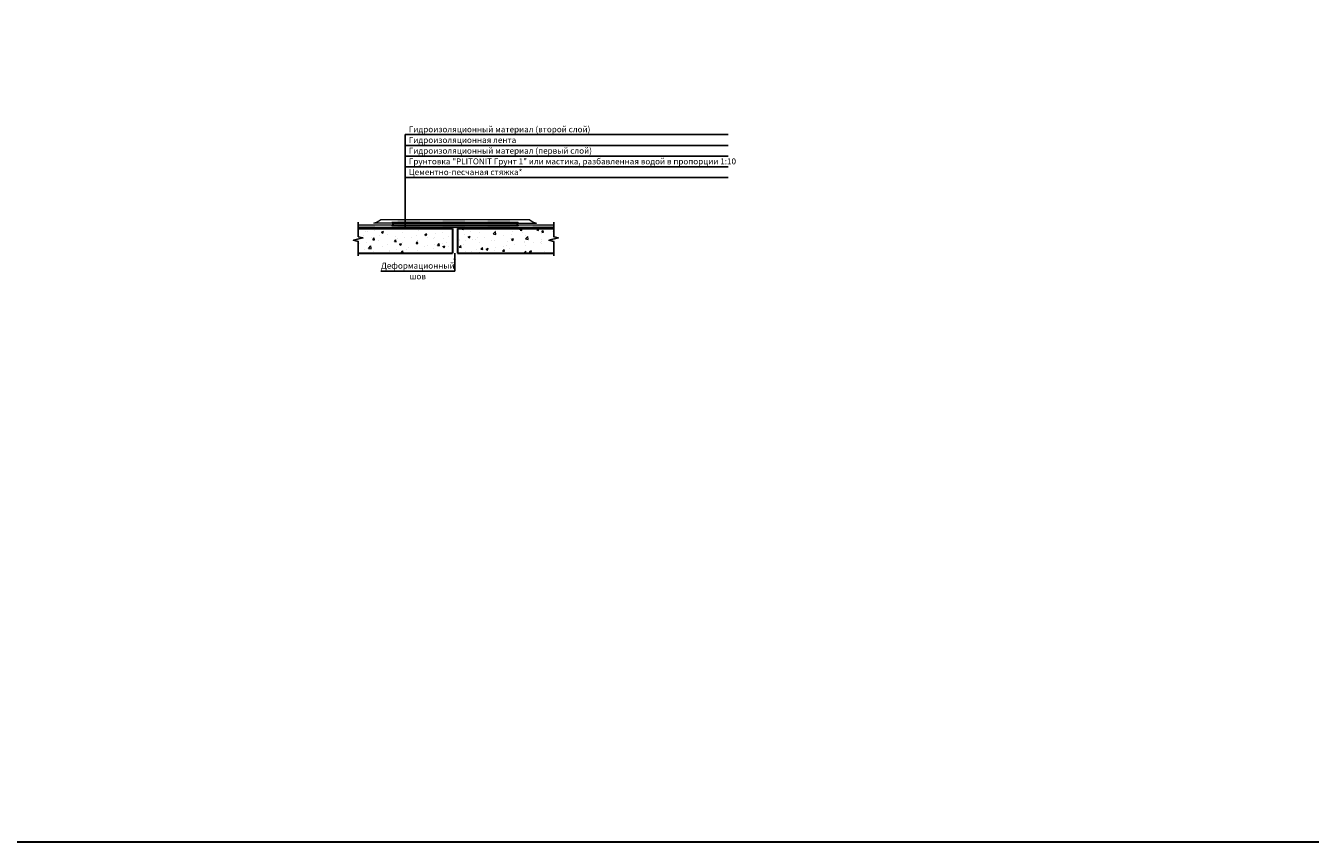
# Model space of a CAD drawing. Units: millimetres. Extents: x 57774 to 66133, y -26806 to -16121.
# Drawn here: x 59425 to 59966, y -20978 to -20634 of the extents above; entities that cross this region are included whole.
import ezdxf
from ezdxf.enums import TextEntityAlignment as Align

# ---------------------------------------------------------------- set-up
doc = ezdxf.new("R2010")
doc.units = ezdxf.units.MM
doc.set_wipeout_variables(frame=1)
doc.layers.add('Герметизирующая лента', color=7, linetype='Continuous', lineweight=30, true_color=0x000000)
doc.layers.add('Защитная пленка', color=7, linetype='Continuous', lineweight=30, true_color=0xad389c)
doc.layers.add('Гидроизоляция', color=5, linetype='Continuous', lineweight=30)
doc.layers.add('Штриховка', color=250, linetype='Continuous', lineweight=15)
doc.styles.add('ГОСТ 2.304', font='CS_Gost2304.shx')

msp = doc.modelspace()

# ---------------------------------------------------------------- hatches: boundary and pattern name
at = {"layer": 'Герметизирующая лента', "ltscale": 100}
h = msp.add_hatch(color=256, dxfattribs=at)
h.dxf.hatch_style = 1
h.paths.add_polyline_path([(59579.43, -20718.03), (59579.43, -20717.27), (59631.89, -20717.27), (59631.9, -20718.03)])
at = {"layer": 'Гидроизоляция', "ltscale": 100}
h = msp.add_hatch(color=256, dxfattribs=at)
h.dxf.hatch_style = 1
h.paths.add_polyline_path([(59628.79, -20715.85), (59619.32, -20715.85), (59619.32, -20716.89), (59628.79, -20716.89)])
h.paths.add_polyline_path([(59628.79, -20718.41), (59619.32, -20718.41), (59619.32, -20718.96), (59628.79, -20718.96)])
h.paths.add_polyline_path([(59590.9, -20715.85), (59581.43, -20715.85), (59581.43, -20716.89), (59590.9, -20716.89)])
h.paths.add_polyline_path([(59590.9, -20718.41), (59581.43, -20718.41), (59581.43, -20718.96), (59590.9, -20718.96)])
h.paths.add_polyline_path([(59609.85, -20715.85), (59600.37, -20715.85), (59600.37, -20716.89), (59609.85, -20716.89)])
h.paths.add_polyline_path([(59609.84, -20718.41), (59600.37, -20718.41), (59600.37, -20718.96), (59609.86, -20718.96)])
h.paths.add_polyline_path([(59564.87, -20718.03), (59564.87, -20718.96), (59571.95, -20718.96), (59571.95, -20718.03)])
h = msp.add_hatch(color=256, dxfattribs=at)
h.dxf.hatch_style = 1
h.paths.add_polyline_path([(59647.16, -20718.96), (59647.16, -20718.03), (59638.32, -20718.03), (59638.32, -20718.96)])
at = {"layer": 'Защитная пленка'}
h = msp.add_hatch(color=6, dxfattribs=at)
h.dxf.hatch_style = 1
h.paths.add_polyline_path([(59647.16, -20719.54), (59647.16, -20718.92), (59564.87, -20718.92), (59564.87, -20719.54)])
at = {"layer": 'Штриховка', "lineweight": 15}
h = msp.add_hatch(dxfattribs=at)
h.set_pattern_fill('AR-CONC', color=256, scale=0.05)
h.set_pattern_definition([(50, (41749.181, -40763.147), (9.1092334, -0.7969543), [0.9525, -10.4775]), (355, (41749.181, -40763.147), (-1.762171, 9.5528423), [0.762, -8.3820292]), (100.451445, (41749.9405, -40763.213), (7.3470624, 8.7558876), [0.8095004, -8.9045122]), (46.1842, (41749.181, -40760.607), (13.553952, -2.1021164), [1.42875, -15.71625]), (96.63556, (41750.311, -40760.782), (11.870207, 12.371306), [1.214251, -13.3567804]), (351.18415, (41749.181, -40760.607), (11.870207, 12.371306), [1.142998, -12.5729866]), (21, (41750.451, -40761.242), (7.5807196, -5.11326), [0.9525, -10.4775]), (326, (41750.451, -40761.242), (3.0901014, 9.2093983), [0.762, -8.382]), (71.451445, (41751.083, -40761.668), (10.670821, 4.0961384), [0.8095004, -8.904497]), (37.5, (41749.1814, -40763.1466), (0.15443016, 4.22775194), [0, -8.2804, 0, -8.509, 0, -8.41375]), (7.5, (41749.1814, -40763.1466), (3.3409831, 5.00902874), [0, -4.8514, 0, -8.0899, 0, -3.20675]), (327.5, (41746.3493, -40763.1466), (6.77952976, -0.2864372), [0, -3.175, 0, -9.906, 0, -13.1445]), (317.5, (41745.079, -40763.1466), (7.4064591, 1.2713246), [0, -4.1275, 0, -6.5786, 0, -9.3345])])
h.paths.add_polyline_path([(59564.87, -20719.54), (59564.87, -20722.93), (59566.87, -20723.43), (59562.87, -20724.43), (59564.87, -20724.93), (59564.87, -20729.83), (59604.5, -20729.83), (59604.5, -20719.54)])
h.paths.add_polyline_path([(59647.16, -20729.83), (59647.16, -20724.93), (59645.16, -20724.43), (59649.16, -20723.43), (59647.16, -20722.93), (59647.16, -20719.54), (59606.69, -20719.54), (59606.69, -20729.83)])

# ---------------------------------------------------------------- linework, layer by layer
at = {"linetype": 'Continuous', "ltscale": 0.4}
for p, q in [((59564.87, -20718.03), (59564.87, -20716.83)), ((59564.87, -20718.03), (59564.87, -20716.83)), ((59647.16, -20718.03), (59647.16, -20716.83)), ((59647.16, -20718.03), (59647.16, -20716.83)), ((59564.87, -20729.83), (59564.87, -20731.03)), ((59564.87, -20729.83), (59564.87, -20731.03)), ((59647.16, -20729.83), (59647.16, -20731.03)), ((59647.16, -20729.83), (59647.16, -20731.03))]:
    msp.add_line(p, q, dxfattribs=at)
for points in [[(59564.87, -20729.83), (59564.87, -20724.93), (59562.87, -20724.43), (59566.87, -20723.43), (59564.87, -20722.93), (59564.87, -20718.03)], [(59564.87, -20718.03), (59564.87, -20722.93), (59566.87, -20723.43), (59562.87, -20724.43), (59564.87, -20724.93), (59564.87, -20729.83)], [(59647.16, -20729.83), (59647.16, -20724.93), (59645.16, -20724.43), (59649.16, -20723.43), (59647.16, -20722.93), (59647.16, -20718.03)], [(59647.16, -20718.03), (59647.16, -20722.93), (59649.16, -20723.43), (59645.16, -20724.43), (59647.16, -20724.93), (59647.16, -20729.83)]]:
    msp.add_lwpolyline(points, dxfattribs=at)
at = {"lineweight": 25}
msp.add_solid([(59584.69, -20719.54), (59584.18, -20716.54), (59585.19, -20716.54)], dxfattribs=at)
at = {"layer": 'Герметизирующая лента', "ltscale": 100}
msp.add_lwpolyline([(59579.43, -20718.03), (59631.9, -20718.03), (59631.89, -20717.27), (59579.43, -20717.27), (59579.43, -20718.03)], dxfattribs=at)
at = {"layer": 'Гидроизоляция', "lineweight": 0}
for p, q in [((59579.05, -20717.27), (59571.46, -20717.27)), ((59637.06, -20715.85), (59574.26, -20715.85)), ((59632.27, -20716.89), (59579.05, -20716.89)), ((59579.05, -20716.89), (59579.05, -20717.27)), ((59632.27, -20716.89), (59632.27, -20717.27)), ((59632.27, -20717.27), (59639.86, -20717.27)), ((59579.05, -20718.03), (59564.87, -20718.03)), ((59579.05, -20718.03), (59579.05, -20718.41)), ((59632.27, -20718.03), (59632.27, -20718.41)), ((59647.16, -20718.03), (59632.27, -20718.03))]:
    msp.add_line(p, q, dxfattribs=at)
at = {"layer": 'Гидроизоляция', "lineweight": 0, "ltscale": 100}
for p, q in [((59564.87, -20718.96), (59647.16, -20718.96)), ((59632.27, -20718.41), (59579.05, -20718.41))]:
    msp.add_line(p, q, dxfattribs=at)
at = {"layer": 'Гидроизоляция', "lineweight": 0}
for centre, start, end in [((59567.02, -20705.06), 289.9821, 303.8587), ((59644.3, -20705.06), 236.1413, 250.0179)]:
    msp.add_arc(centre, 12.99, start, end, dxfattribs=at)
at = {"layer": 'Защитная пленка', "color": 7}
for points in [[(59564.87, -20719.54), (59604.5, -20719.54)], [(59604.5, -20719.54), (59604.5, -20729.83)], [(59606.69, -20719.54), (59606.69, -20729.83)], [(59606.69, -20719.54), (59647.16, -20719.54)], [(59564.87, -20729.83), (59604.5, -20729.83)], [(59606.69, -20729.83), (59647.16, -20729.83)]]:
    msp.add_lwpolyline(points, dxfattribs=at)

# ---------------------------------------------------------------- wipeouts: each hides what was drawn before it
at = {"color": 7, "lineweight": 25, "true_color": 0xffffff}
for points in [[(59585.69, -20679.5), (59658.75, -20679.5), (59658.75, -20676), (59585.69, -20676)], [(59575.43, -20736.86), (59604.49, -20736.86), (59604.49, -20733.36), (59575.43, -20733.36)]]:
    msp.add_wipeout(points, dxfattribs=at)

# ---------------------------------------------------------------- next in the draw order: linework, layer by layer
at = {"lineweight": 25}
msp.add_line((59605.49, -20729.8), (59605.49, -20737.36), dxfattribs=at)
msp.add_solid([(59605.49, -20729.8), (59606, -20732.8), (59604.99, -20732.8)], dxfattribs=at)

# ---------------------------------------------------------------- next in the draw order: texts
at = {"lineweight": 25, "style": 'ГОСТ 2.304'}
msp.add_text('Гидроизоляционный материал (второй слой)', height=2.5, dxfattribs=at).set_placement((59586.19, -20679))
msp.add_text('Деформационный', height=2.5, dxfattribs=at).set_placement((59589.96, -20736.36), align=Align.CENTER)

# ---------------------------------------------------------------- next in the draw order: wipeouts: each hides what was drawn before it
at = {"color": 7, "lineweight": 25, "true_color": 0xffffff}
for points in [[(59585.69, -20684), (59629.94, -20684), (59629.94, -20680.5), (59585.69, -20680.5)], [(59586.43, -20741.36), (59593.49, -20741.36), (59593.49, -20737.86), (59586.43, -20737.86)]]:
    msp.add_wipeout(points, dxfattribs=at)

# ---------------------------------------------------------------- next in the draw order: linework, layer by layer
at = {"lineweight": 25}
for p, q in [((59584.69, -20680), (59720.56, -20680)), ((59605.49, -20737.36), (59574.43, -20737.36))]:
    msp.add_line(p, q, dxfattribs=at)

# ---------------------------------------------------------------- next in the draw order: texts
at = {"lineweight": 25, "style": 'ГОСТ 2.304'}
msp.add_text('Гидроизоляционная лента', height=2.5, dxfattribs=at).set_placement((59586.19, -20683.5))
msp.add_text('шов', height=2.5, dxfattribs=at).set_placement((59589.96, -20738.36), align=Align.TOP_CENTER)

# ---------------------------------------------------------------- next in the draw order: wipeouts: each hides what was drawn before it
at = {"color": 7, "lineweight": 25, "true_color": 0xffffff}
msp.add_wipeout([(59585.69, -20688.5), (59658.5, -20688.5), (59658.5, -20685), (59585.69, -20685)], dxfattribs=at)

# ---------------------------------------------------------------- next in the draw order: linework, layer by layer
at = {"lineweight": 25}
msp.add_line((59584.69, -20684.5), (59720.56, -20684.5), dxfattribs=at)

# ---------------------------------------------------------------- next in the draw order: texts
at = {"lineweight": 25, "style": 'ГОСТ 2.304'}
msp.add_text('Гидроизоляционный материал (первый слой)', height=2.5, dxfattribs=at).set_placement((59586.19, -20688))

# ---------------------------------------------------------------- next in the draw order: wipeouts: each hides what was drawn before it
at = {"color": 7, "lineweight": 25, "true_color": 0xffffff}
msp.add_wipeout([(59585.69, -20693), (59719.56, -20693), (59719.56, -20689.5), (59585.69, -20689.5)], dxfattribs=at)

# ---------------------------------------------------------------- next in the draw order: linework, layer by layer
at = {"lineweight": 25}
msp.add_line((59584.69, -20689), (59720.56, -20689), dxfattribs=at)

# ---------------------------------------------------------------- next in the draw order: texts
at = {"lineweight": 25, "style": 'ГОСТ 2.304'}
msp.add_text('Грунтовка "PLITONIT Грунт 1" или мастика, разбавленная водой в пропорции 1:10', height=2.5, dxfattribs=at).set_placement((59586.19, -20692.5))

# ---------------------------------------------------------------- next in the draw order: wipeouts: each hides what was drawn before it
at = {"color": 7, "lineweight": 25, "true_color": 0xffffff}
msp.add_wipeout([(59585.69, -20697.5), (59634.94, -20697.5), (59634.94, -20694), (59585.69, -20694)], dxfattribs=at)

# ---------------------------------------------------------------- next in the draw order: linework, layer by layer
at = {"lineweight": 25}
for p, q in [((59584.69, -20680), (59584.69, -20698)), ((59584.69, -20693.5), (59720.56, -20693.5)), ((59584.69, -20719.54), (59584.69, -20698)), ((59584.69, -20698), (59720.56, -20698))]:
    msp.add_line(p, q, dxfattribs=at)
at = {"color": 3, "lineweight": 30}
msp.add_lwpolyline([(59026.06, -20290.61), (59978.56, -20290.61), (59978.56, -20977.71), (59026.06, -20977.71)], close=True, dxfattribs=at)

# ---------------------------------------------------------------- next in the draw order: texts
at = {"lineweight": 25, "style": 'ГОСТ 2.304'}
msp.add_text('Цементно-песчаная стяжка*', height=2.5, dxfattribs=at).set_placement((59586.19, -20697))

doc.saveas('drawing.dxf')
